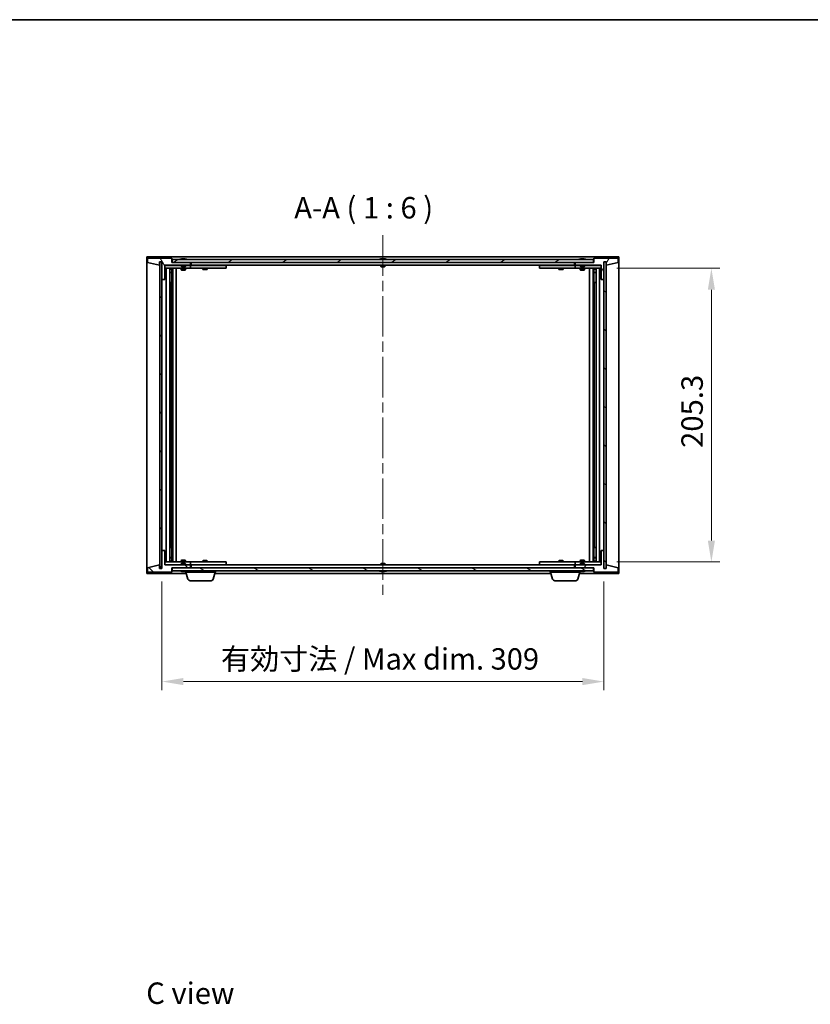
# Model space of a CAD drawing. Units: millimetres. Extents: x 0 to 10226, y 0 to 1686.
# Drawn here: x 3185 to 3737, y 998 to 1686 of the extents above; entities that cross this region are included whole.
import ezdxf

# ---------------------------------------------------------------- set-up
doc = ezdxf.new("R2010")
doc.units = ezdxf.units.MM
doc.header["$LTSCALE"] = 5
doc.linetypes.add('CHAIN', pattern=[0.3543, 0.2362, -0.0295, 0.0591, -0.0295])
doc.layers.get('Defpoints').update_dxf_attribs({"lineweight": 25})
for name, color, linetype, lineweight in [('Border (ISO)', 7, 'Continuous', 35), ('Centerline (ISO)', 131, 'Continuous', 18), ('Dimension (ISO)', 7, 'Continuous', 18), ('Dimension (ISO) @ 1', 7, 'Continuous', 18), ('Hatch (ISO)', 1, 'Continuous', 18), ('Symbol (ISO)', 7, 'Continuous', 18), ('Visible (ISO)', 7, 'Continuous', 35)]:
    doc.layers.add(name, color=color, linetype=linetype, lineweight=lineweight)
doc.styles.add('Note Text (TK)', font='txt')
doc.dimstyles.new('Default - Method 1b (TK)', dxfattribs={"dimscale": 5, "dimtxt": 2.5, "dimasz": 2.5, "dimexe": 1, "dimexo": 1.5, "dimgap": 1, "dimtad": 1, "dimtoh": 1, "dimrnd": 1e-08, "dimdsep": 46, "dimtxsty": 'Note Text (TK)', "dimcen": 0.09, "dimdle": 5, "dimclrd": 100, "dimclre": 100, "dimclrt": 7, "dimadec": 1, "dimazin": 1, "dimtfac": 1, "dimtmove": 0, "dimatfit": 3, "dimfxl": 1, "dimtolj": 1, "dimlwd": -1, "dimlwe": -1, "dimarcsym": 0})
pattern_1 = [(45, (1878, -48), (-13.47038, 13.47038), [])]
pattern_2 = [(135.0002, (1878, -48), (-13.47033, -13.47043), [])]

# ---------------------------------------------------------------- blocks, each defined once
blk = doc.blocks.new('図面枠 tk図枠')
at = {"layer": 'Border (ISO)'}
blk.add_line((14.5, 289), (405.5, 289), dxfattribs=at)
blk = doc.blocks.new('*D128')
at = {"layer": 'Defpoints', "color": 0}
for p in [(3284.12, 1302.27), (3593.12, 1302.27), (3593.12, 1223.24)]:
    blk.add_point(p, dxfattribs=at)
at = {"layer": 'Dimension (ISO)', "color": 100}
for p, q in [((3284.12, 1293.27), (3284.12, 1217.24)), ((3593.12, 1293.27), (3593.12, 1217.24)), ((3299.12, 1223.24), (3578.12, 1223.24))]:
    blk.add_line(p, q, dxfattribs=at)
for points in [[(3299.12, 1225.74), (3299.12, 1220.74), (3284.12, 1223.24)], [(3578.12, 1225.74), (3578.12, 1220.74), (3593.12, 1223.24)]]:
    blk.add_solid(points, dxfattribs=at)
at = {"layer": 'Dimension (ISO)', "color": 7, "insert": (3325.38, 1239.07), "char_height": 15, "attachment_point": 4, "style": 'Note Text (TK)'}
blk.add_mtext('\\A1;\\fＭＳ Ｐゴシック|b0|i0;\\H14.9239;有効寸法 / Max dim. 309', dxfattribs=at)
blk = doc.blocks.new('*D113')
at = {"layer": 'Defpoints', "color": 0}
for p in [(3593.12, 1512.17), (3593.12, 1306.87), (3668.3, 1306.87)]:
    blk.add_point(p, dxfattribs=at)
at = {"layer": 'Dimension (ISO)', "color": 100}
for p, q in [((3602.12, 1512.17), (3674.3, 1512.17)), ((3668.3, 1497.17), (3668.3, 1321.87)), ((3602.12, 1306.87), (3674.3, 1306.87))]:
    blk.add_line(p, q, dxfattribs=at)
for points in [[(3665.8, 1497.17), (3670.8, 1497.17), (3668.3, 1512.17)], [(3665.8, 1321.87), (3670.8, 1321.87), (3668.3, 1306.87)]]:
    blk.add_solid(points, dxfattribs=at)
at = {"layer": 'Dimension (ISO)', "color": 7, "insert": (3654.8, 1386.6), "char_height": 15, "attachment_point": 4, "rotation": 90, "style": 'Note Text (TK)'}
blk.add_mtext('\\A1;205.3', dxfattribs=at)

msp = doc.modelspace()

# ---------------------------------------------------------------- hatches: boundary and pattern name
at = {"layer": 'Hatch (ISO)'}
h = msp.add_hatch(dxfattribs=at)
h.set_pattern_fill('ANSI31', color=256, scale=152.4, angle=75.0001754, style=0)
h.set_pattern_definition([(120.0002, (1878, -48), (-16.49775, -9.52505), [])])
h.paths.add_polyline_path([(3291.1198, 1519.272), (3274.1198, 1519.272), (3274.1198, 1516.272), (3282.5198, 1514.272), (3282.5198, 1516.772), (3282.5698, 1516.772), (3284.0698, 1516.772), (3284.1198, 1516.772), (3284.1198, 1504.272), (3286.1198, 1504.272), (3286.1198, 1514.272), (3304.1198, 1514.272), (3304.1198, 1516.272), (3291.3698, 1516.272), (3291.1198, 1516.272)])
h = msp.add_hatch(dxfattribs=at)
h.set_pattern_fill('ANSI31', color=256, scale=152.4, style=0)
h.set_pattern_definition(pattern_1)
h.paths.add_polyline_path([(3284.0698, 1516.772), (3282.5698, 1516.772), (3282.5698, 1302.272), (3284.0698, 1302.272)])
h = msp.add_hatch(dxfattribs=at)
h.set_pattern_fill('ANSI31', color=256, scale=152.4, angle=-14.9999778, style=0)
h.set_pattern_definition([(30, (1878, -48), (-9.525, 16.49778), [])])
h.paths.add_polyline_path([(3585.8698, 1516.272), (3585.8698, 1518.272), (3291.3698, 1518.272), (3291.3698, 1516.272), (3304.1198, 1516.272), (3573.1198, 1516.272)])
h = msp.add_hatch(dxfattribs=at)
h.set_pattern_fill('ANSI31', color=256, scale=152.4, angle=14.9999778, style=0)
h.set_pattern_definition([(60, (1878, -48), (-16.49778, 9.525), [])])
h.paths.add_polyline_path([(3603.1198, 1519.272), (3586.1198, 1519.272), (3586.1198, 1516.272), (3585.8698, 1516.272), (3573.1198, 1516.272), (3573.1198, 1514.272), (3591.1198, 1514.272), (3591.1198, 1504.272), (3593.1198, 1504.272), (3593.1198, 1516.772), (3593.1698, 1516.772), (3594.6698, 1516.772), (3594.7198, 1516.772), (3594.7198, 1514.272), (3603.1198, 1516.272)])
h = msp.add_hatch(dxfattribs=at)
h.set_pattern_fill('ANSI31', color=256, scale=152.4, angle=90.0002105, style=0)
h.set_pattern_definition(pattern_2)
h.paths.add_polyline_path([(3594.6698, 1516.772), (3593.1698, 1516.772), (3593.1698, 1302.272), (3594.6698, 1302.272)])
h = msp.add_hatch(dxfattribs=at)
h.set_pattern_fill('ANSI31', color=256, scale=152.4, angle=90.0002105, style=0)
h.set_pattern_definition(pattern_2)
h.paths.add_polyline_path([(3274.1198, 1299.772), (3291.1198, 1299.772), (3291.1198, 1302.772), (3291.3698, 1302.772), (3304.1198, 1302.772), (3304.1198, 1304.772), (3286.1198, 1304.772), (3286.1198, 1314.772), (3284.1198, 1314.772), (3284.1198, 1302.272), (3284.0698, 1302.272), (3282.5698, 1302.272), (3282.5198, 1302.272), (3282.5198, 1304.772), (3274.1198, 1302.772)])
h = msp.add_hatch(dxfattribs=at)
h.set_pattern_fill('ANSI31', color=256, scale=152.4, style=0)
h.set_pattern_definition(pattern_1)
h.paths.add_polyline_path([(3586.1198, 1299.772), (3603.1198, 1299.772), (3603.1198, 1302.772), (3594.7198, 1304.772), (3594.7198, 1302.272), (3594.6698, 1302.272), (3593.1698, 1302.272), (3593.1198, 1302.272), (3593.1198, 1314.772), (3591.1198, 1314.772), (3591.1198, 1304.772), (3573.1198, 1304.772), (3573.1198, 1302.772), (3585.8698, 1302.772), (3586.1198, 1302.772)])
h = msp.add_hatch(dxfattribs=at)
h.set_pattern_fill('ANSI31', color=256, scale=152.4, angle=105.0002455, style=0)
h.set_pattern_definition([(150.0002, (1878, -48), (-9.52493, -16.49782), [])])
h.paths.add_polyline_path([(3585.8698, 1300.772), (3585.8698, 1302.772), (3573.1198, 1302.772), (3304.1198, 1302.772), (3291.3698, 1302.772), (3291.3698, 1300.772)])

# ---------------------------------------------------------------- linework, layer by layer
at = {"layer": 'Centerline (ISO)', "linetype": 'CHAIN', "ltscale": 23.990969}
msp.add_line((3438.6198, 1535.272), (3438.6198, 1283.772), dxfattribs=at)
at = {"layer": 'Visible (ISO)'}
for p, q in [((3273.6198, 1298.772), (3273.6198, 1520.272)), ((3273.6198, 1520.272), (3603.6198, 1520.272)), ((3291.1198, 1519.272), (3274.1198, 1519.272)), ((3274.1198, 1519.272), (3274.1198, 1516.272)), ((3274.1198, 1516.272), (3282.5198, 1514.272)), ((3282.5198, 1514.272), (3282.5198, 1516.772)), ((3282.5198, 1516.772), (3284.1198, 1516.772)), ((3284.0698, 1516.772), (3282.5698, 1516.772)), ((3282.5698, 1516.772), (3282.5698, 1302.272)), ((3284.0698, 1302.272), (3284.0698, 1516.772)), ((3284.1198, 1516.772), (3284.1198, 1504.272)), ((3291.1198, 1516.272), (3291.1198, 1519.272)), ((3304.1198, 1516.272), (3291.1198, 1516.272)), ((3585.8698, 1518.272), (3291.3698, 1518.272)), ((3291.3698, 1518.272), (3291.3698, 1516.272)), ((3291.3698, 1516.272), (3585.8698, 1516.272)), ((3297.7486, 1518.704), (3297.9901, 1518.704)), ((3298.6996, 1518.8559), (3298.7014, 1518.8349)), ((3299.54, 1518.8559), (3299.5326, 1518.7717)), ((3299.7279, 1518.704), (3300.1067, 1518.704)), ((3304.1198, 1514.272), (3304.1198, 1516.272)), ((3304.6198, 1514.272), (3304.6198, 1516.272)), ((3437.1198, 1518.704), (3437.1367, 1518.704)), ((3438.3951, 1518.704), (3438.8444, 1518.704)), ((3440.1029, 1518.704), (3440.1198, 1518.704)), ((3572.6198, 1516.272), (3572.6198, 1514.272)), ((3586.1198, 1516.272), (3573.1198, 1516.272)), ((3573.1198, 1516.272), (3573.1198, 1514.272)), ((3576.7486, 1518.704), (3576.9901, 1518.704)), ((3577.6996, 1518.8559), (3577.7014, 1518.8349)), ((3578.54, 1518.8559), (3578.5326, 1518.7717)), ((3578.7279, 1518.704), (3579.1067, 1518.704)), ((3585.8698, 1516.272), (3585.8698, 1518.272)), ((3603.1198, 1519.272), (3586.1198, 1519.272)), ((3586.1198, 1519.272), (3586.1198, 1516.272)), ((3593.1198, 1504.272), (3593.1198, 1516.772)), ((3593.1198, 1516.772), (3594.7198, 1516.772)), ((3594.6698, 1516.772), (3593.1698, 1516.772)), ((3593.1698, 1516.772), (3593.1698, 1302.272)), ((3594.6698, 1302.272), (3594.6698, 1516.772)), ((3594.7198, 1516.772), (3594.7198, 1514.272)), ((3594.7198, 1514.272), (3603.1198, 1516.272)), ((3603.1198, 1516.272), (3603.1198, 1519.272)), ((3603.6198, 1520.272), (3603.6198, 1298.772)), ((3286.1198, 1504.272), (3286.1198, 1514.272)), ((3286.1198, 1514.272), (3304.1198, 1514.272)), ((3297.6198, 1514.172), (3286.1198, 1514.172)), ((3286.1198, 1512.172), (3303.1198, 1512.172)), ((3287.1198, 1306.872), (3287.1198, 1512.172)), ((3289.5698, 1512.172), (3289.5698, 1306.872)), ((3289.5698, 1511.8254), (3290.9164, 1511.8254)), ((3289.5698, 1511.5186), (3291.0698, 1511.5186)), ((3289.5698, 1509.322), (3291.0698, 1509.322)), ((3290.7631, 1509.1686), (3289.5698, 1509.1686)), ((3290.7631, 1509.1686), (3291.0698, 1509.322)), ((3290.9164, 1512.172), (3290.9164, 1511.8254)), ((3290.9164, 1511.8254), (3291.0698, 1511.5186)), ((3291.0698, 1512.172), (3291.0698, 1502.172)), ((3291.0698, 1511.5186), (3291.0698, 1509.322)), ((3291.6698, 1512.172), (3291.6698, 1306.872)), ((3294.1198, 1512.172), (3294.1198, 1306.872)), ((3297.6198, 1514.272), (3297.6198, 1513.5788)), ((3297.6198, 1513.5788), (3300.6198, 1513.5788)), ((3297.9265, 1513.272), (3297.6198, 1513.5788)), ((3297.6198, 1512.172), (3297.6198, 1511.122)), ((3297.6198, 1511.122), (3300.6198, 1511.122)), ((3297.9265, 1510.9686), (3297.6198, 1511.122)), ((3300.3131, 1513.272), (3297.9265, 1513.272)), ((3300.3131, 1510.9686), (3297.9265, 1510.9686)), ((3300.3131, 1513.272), (3300.6198, 1513.5788)), ((3300.3131, 1510.9686), (3300.6198, 1511.122)), ((3300.6198, 1514.272), (3300.6198, 1513.5788)), ((3303.1198, 1514.172), (3300.6198, 1514.172)), ((3300.6198, 1512.172), (3300.6198, 1511.122)), ((3303.1198, 1514.172), (3304.1198, 1514.172)), ((3304.1198, 1512.172), (3303.1198, 1512.172)), ((3304.1198, 1514.172), (3304.1198, 1512.172)), ((3305.1198, 1514.172), (3304.1198, 1514.172)), ((3304.1198, 1512.172), (3305.1198, 1512.172)), ((3572.6198, 1514.272), (3304.6198, 1514.272)), ((3328.1198, 1514.172), (3305.1198, 1514.172)), ((3305.1198, 1512.172), (3328.1198, 1512.172)), ((3312.6198, 1512.172), (3312.6198, 1511.422)), ((3312.6198, 1511.422), (3315.6198, 1511.422)), ((3312.9265, 1511.2686), (3312.6198, 1511.422)), ((3312.7731, 1514.272), (3312.7731, 1514.172)), ((3315.3131, 1511.2686), (3312.9265, 1511.2686)), ((3315.3131, 1511.2686), (3315.6198, 1511.422)), ((3315.4664, 1514.272), (3315.4664, 1514.172)), ((3315.6198, 1512.172), (3315.6198, 1511.422)), ((3328.1198, 1514.172), (3329.1198, 1514.172)), ((3329.1198, 1512.172), (3328.1198, 1512.172)), ((3329.1198, 1514.172), (3329.1198, 1512.172)), ((3437.1198, 1514.272), (3437.1198, 1513.5788)), ((3437.1198, 1513.5788), (3440.1198, 1513.5788)), ((3437.4265, 1513.272), (3437.1198, 1513.5788)), ((3439.8131, 1513.272), (3437.4265, 1513.272)), ((3439.8131, 1513.272), (3440.1198, 1513.5788)), ((3440.1198, 1514.272), (3440.1198, 1513.5788)), ((3548.1198, 1514.172), (3549.1198, 1514.172)), ((3548.1198, 1512.172), (3548.1198, 1514.172)), ((3549.1198, 1512.172), (3548.1198, 1512.172)), ((3572.1198, 1514.172), (3549.1198, 1514.172)), ((3549.1198, 1512.172), (3572.1198, 1512.172)), ((3561.6198, 1512.172), (3561.6198, 1511.422)), ((3561.6198, 1511.422), (3564.6198, 1511.422)), ((3561.9265, 1511.2686), (3561.6198, 1511.422)), ((3561.7731, 1514.272), (3561.7731, 1514.172)), ((3564.3131, 1511.2686), (3561.9265, 1511.2686)), ((3564.3131, 1511.2686), (3564.6198, 1511.422)), ((3564.4664, 1514.272), (3564.4664, 1514.172)), ((3564.6198, 1512.172), (3564.6198, 1511.422)), ((3573.1198, 1514.172), (3572.1198, 1514.172)), ((3572.1198, 1512.172), (3573.1198, 1512.172)), ((3573.1198, 1514.272), (3591.1198, 1514.272)), ((3573.1198, 1514.172), (3574.1198, 1514.172)), ((3573.1198, 1512.172), (3573.1198, 1514.172)), ((3574.1198, 1512.172), (3573.1198, 1512.172)), ((3576.6198, 1514.172), (3574.1198, 1514.172)), ((3574.1198, 1512.172), (3591.1198, 1512.172)), ((3576.6198, 1514.272), (3576.6198, 1513.5788)), ((3576.6198, 1513.5788), (3579.6198, 1513.5788)), ((3576.9265, 1513.272), (3576.6198, 1513.5788)), ((3576.6198, 1512.172), (3576.6198, 1511.122)), ((3576.6198, 1511.122), (3579.6198, 1511.122)), ((3576.9265, 1510.9686), (3576.6198, 1511.122)), ((3579.3131, 1513.272), (3576.9265, 1513.272)), ((3579.3131, 1510.9686), (3576.9265, 1510.9686)), ((3579.3131, 1513.272), (3579.6198, 1513.5788)), ((3579.3131, 1510.9686), (3579.6198, 1511.122)), ((3579.6198, 1514.272), (3579.6198, 1513.5788)), ((3591.1198, 1514.172), (3579.6198, 1514.172)), ((3579.6198, 1512.172), (3579.6198, 1511.122)), ((3583.1198, 1306.872), (3583.1198, 1512.172)), ((3585.5698, 1306.872), (3585.5698, 1512.172)), ((3586.1698, 1502.172), (3586.1698, 1512.172)), ((3586.3231, 1511.8254), (3586.1698, 1511.5186)), ((3586.1698, 1511.5186), (3587.6698, 1511.5186)), ((3586.1698, 1511.5186), (3586.1698, 1509.322)), ((3586.1698, 1509.322), (3587.6698, 1509.322)), ((3586.4765, 1509.1686), (3586.1698, 1509.322)), ((3586.3231, 1512.172), (3586.3231, 1511.8254)), ((3586.3231, 1511.8254), (3587.6698, 1511.8254)), ((3587.6698, 1509.1686), (3586.4765, 1509.1686)), ((3587.6698, 1306.872), (3587.6698, 1512.172)), ((3590.1198, 1512.172), (3590.1198, 1306.872)), ((3591.1198, 1514.272), (3591.1198, 1504.272)), ((3284.1198, 1504.272), (3284.1198, 1314.772)), ((3284.1198, 1504.272), (3286.1198, 1504.272)), ((3290.8698, 1502.172), (3289.5698, 1502.172)), ((3291.0698, 1502.172), (3290.8698, 1502.172)), ((3290.8698, 1502.172), (3290.8698, 1316.872)), ((3586.3698, 1502.172), (3586.1698, 1502.172)), ((3586.3698, 1316.872), (3586.3698, 1502.172)), ((3587.6698, 1502.172), (3586.3698, 1502.172)), ((3591.1198, 1504.272), (3593.1198, 1504.272)), ((3593.1198, 1314.772), (3593.1198, 1504.272)), ((3289.5698, 1316.872), (3290.8698, 1316.872)), ((3290.8698, 1316.872), (3291.0698, 1316.872)), ((3291.0698, 1316.872), (3291.0698, 1306.872)), ((3586.1698, 1306.872), (3586.1698, 1316.872)), ((3586.1698, 1316.872), (3586.3698, 1316.872)), ((3586.3698, 1316.872), (3587.6698, 1316.872)), ((3286.1198, 1314.772), (3284.1198, 1314.772)), ((3284.1198, 1314.772), (3284.1198, 1302.272)), ((3286.1198, 1304.772), (3286.1198, 1314.772)), ((3289.5698, 1309.8754), (3290.7631, 1309.8754)), ((3291.0698, 1309.722), (3289.5698, 1309.722)), ((3290.7631, 1309.8754), (3291.0698, 1309.722)), ((3291.0698, 1307.5254), (3291.0698, 1309.722)), ((3297.9265, 1308.0754), (3297.6198, 1307.922)), ((3297.9265, 1308.0754), (3300.3131, 1308.0754)), ((3300.3131, 1308.0754), (3300.6198, 1307.922)), ((3576.9265, 1308.0754), (3576.6198, 1307.922)), ((3576.9265, 1308.0754), (3579.3131, 1308.0754)), ((3579.3131, 1308.0754), (3579.6198, 1307.922)), ((3586.4765, 1309.8754), (3586.1698, 1309.722)), ((3587.6698, 1309.722), (3586.1698, 1309.722)), ((3586.1698, 1307.5254), (3586.1698, 1309.722)), ((3586.4765, 1309.8754), (3587.6698, 1309.8754)), ((3593.1198, 1314.772), (3591.1198, 1314.772)), ((3591.1198, 1314.772), (3591.1198, 1304.772)), ((3593.1198, 1302.272), (3593.1198, 1314.772)), ((3282.5198, 1304.772), (3274.1198, 1302.772)), ((3274.1198, 1302.772), (3274.1198, 1299.772)), ((3282.5198, 1302.272), (3282.5198, 1304.772)), ((3284.1198, 1302.272), (3282.5198, 1302.272)), ((3282.5698, 1302.272), (3284.0698, 1302.272)), ((3303.1198, 1306.872), (3286.1198, 1306.872)), ((3286.1198, 1304.872), (3297.6198, 1304.872)), ((3304.1198, 1304.772), (3286.1198, 1304.772)), ((3291.0698, 1307.5254), (3289.5698, 1307.5254)), ((3290.9164, 1307.2186), (3289.5698, 1307.2186)), ((3290.9164, 1307.2186), (3291.0698, 1307.5254)), ((3290.9164, 1306.872), (3290.9164, 1307.2186)), ((3291.1198, 1299.772), (3291.1198, 1302.772)), ((3291.1198, 1302.772), (3304.1198, 1302.772)), ((3585.8698, 1302.772), (3291.3698, 1302.772)), ((3291.3698, 1302.772), (3291.3698, 1300.772)), ((3300.6198, 1307.922), (3297.6198, 1307.922)), ((3297.6198, 1306.872), (3297.6198, 1307.922)), ((3297.9265, 1305.772), (3297.6198, 1305.4652)), ((3300.6198, 1305.4652), (3297.6198, 1305.4652)), ((3297.6198, 1304.772), (3297.6198, 1305.4652)), ((3297.9265, 1305.772), (3300.3131, 1305.772)), ((3300.3131, 1305.772), (3300.6198, 1305.4652)), ((3300.6198, 1306.872), (3300.6198, 1307.922)), ((3300.6198, 1304.772), (3300.6198, 1305.4652)), ((3300.6198, 1304.872), (3303.1198, 1304.872)), ((3303.1198, 1306.872), (3304.1198, 1306.872)), ((3304.1198, 1304.872), (3303.1198, 1304.872)), ((3304.1198, 1306.872), (3304.1198, 1304.872)), ((3305.1198, 1306.872), (3304.1198, 1306.872)), ((3304.1198, 1304.872), (3305.1198, 1304.872)), ((3304.1198, 1302.772), (3304.1198, 1304.772)), ((3304.6198, 1302.772), (3304.6198, 1304.772)), ((3304.6198, 1304.772), (3572.6198, 1304.772)), ((3328.1198, 1306.872), (3305.1198, 1306.872)), ((3305.1198, 1304.872), (3328.1198, 1304.872)), ((3312.9265, 1307.7754), (3312.6198, 1307.622)), ((3315.6198, 1307.622), (3312.6198, 1307.622)), ((3312.6198, 1306.872), (3312.6198, 1307.622)), ((3312.7731, 1304.772), (3312.7731, 1304.872)), ((3312.9265, 1307.7754), (3315.3131, 1307.7754)), ((3315.3131, 1307.7754), (3315.6198, 1307.622)), ((3315.4664, 1304.772), (3315.4664, 1304.872)), ((3315.6198, 1306.872), (3315.6198, 1307.622)), ((3328.1198, 1306.872), (3329.1198, 1306.872)), ((3329.1198, 1304.872), (3328.1198, 1304.872)), ((3329.1198, 1306.872), (3329.1198, 1304.872)), ((3437.4265, 1305.772), (3437.1198, 1305.4652)), ((3440.1198, 1305.4652), (3437.1198, 1305.4652)), ((3437.1198, 1304.772), (3437.1198, 1305.4652)), ((3437.4265, 1305.772), (3439.8131, 1305.772)), ((3439.8131, 1305.772), (3440.1198, 1305.4652)), ((3440.1198, 1304.772), (3440.1198, 1305.4652)), ((3548.1198, 1306.872), (3549.1198, 1306.872)), ((3548.1198, 1304.872), (3548.1198, 1306.872)), ((3549.1198, 1304.872), (3548.1198, 1304.872)), ((3572.1198, 1306.872), (3549.1198, 1306.872)), ((3549.1198, 1304.872), (3572.1198, 1304.872)), ((3561.9265, 1307.7754), (3561.6198, 1307.622)), ((3564.6198, 1307.622), (3561.6198, 1307.622)), ((3561.6198, 1306.872), (3561.6198, 1307.622)), ((3561.7731, 1304.772), (3561.7731, 1304.872)), ((3561.9265, 1307.7754), (3564.3131, 1307.7754)), ((3564.3131, 1307.7754), (3564.6198, 1307.622)), ((3564.4664, 1304.772), (3564.4664, 1304.872)), ((3564.6198, 1306.872), (3564.6198, 1307.622)), ((3573.1198, 1306.872), (3572.1198, 1306.872)), ((3572.1198, 1304.872), (3573.1198, 1304.872)), ((3572.6198, 1304.772), (3572.6198, 1302.772)), ((3573.1198, 1306.872), (3574.1198, 1306.872)), ((3573.1198, 1304.872), (3573.1198, 1306.872)), ((3574.1198, 1304.872), (3573.1198, 1304.872)), ((3591.1198, 1304.772), (3573.1198, 1304.772)), ((3573.1198, 1304.772), (3573.1198, 1302.772)), ((3573.1198, 1302.772), (3586.1198, 1302.772)), ((3591.1198, 1306.872), (3574.1198, 1306.872)), ((3574.1198, 1304.872), (3576.6198, 1304.872)), ((3579.6198, 1307.922), (3576.6198, 1307.922)), ((3576.6198, 1306.872), (3576.6198, 1307.922)), ((3576.9265, 1305.772), (3576.6198, 1305.4652)), ((3579.6198, 1305.4652), (3576.6198, 1305.4652)), ((3576.6198, 1304.772), (3576.6198, 1305.4652)), ((3576.9265, 1305.772), (3579.3131, 1305.772)), ((3579.3131, 1305.772), (3579.6198, 1305.4652)), ((3579.6198, 1306.872), (3579.6198, 1307.922)), ((3579.6198, 1304.772), (3579.6198, 1305.4652)), ((3579.6198, 1304.872), (3591.1198, 1304.872)), ((3585.8698, 1300.772), (3585.8698, 1302.772)), ((3586.1198, 1302.772), (3586.1198, 1299.772)), ((3587.6698, 1307.5254), (3586.1698, 1307.5254)), ((3586.3231, 1307.2186), (3586.1698, 1307.5254)), ((3587.6698, 1307.2186), (3586.3231, 1307.2186)), ((3586.3231, 1306.872), (3586.3231, 1307.2186)), ((3594.7198, 1302.272), (3593.1198, 1302.272)), ((3593.1698, 1302.272), (3594.6698, 1302.272)), ((3603.1198, 1302.772), (3594.7198, 1304.772)), ((3594.7198, 1304.772), (3594.7198, 1302.272)), ((3603.1198, 1299.772), (3603.1198, 1302.772)), ((3301.1198, 1298.772), (3273.6198, 1298.772)), ((3274.1198, 1299.772), (3291.1198, 1299.772)), ((3291.3698, 1300.772), (3585.8698, 1300.772)), ((3297.9901, 1300.34), (3297.7486, 1300.34)), ((3298.6996, 1300.1881), (3298.7014, 1300.2091)), ((3299.54, 1300.1881), (3299.5326, 1300.2722)), ((3300.1067, 1300.34), (3299.7279, 1300.34)), ((3300.6198, 1299.772), (3300.6198, 1300.34)), ((3321.6198, 1299.772), (3300.6198, 1299.772)), ((3302.2991, 1294.841), (3300.8198, 1299.772)), ((3319.9405, 1294.841), (3321.4198, 1299.772)), ((3556.1198, 1298.772), (3321.1198, 1298.772)), ((3321.6198, 1299.772), (3321.6198, 1300.772)), ((3437.1367, 1300.34), (3437.1198, 1300.34)), ((3438.8444, 1300.34), (3438.3951, 1300.34)), ((3440.1198, 1300.34), (3440.1029, 1300.34)), ((3555.6198, 1299.772), (3555.6198, 1300.772)), ((3576.6198, 1299.772), (3555.6198, 1299.772)), ((3557.2991, 1294.841), (3555.8198, 1299.772)), ((3574.9405, 1294.841), (3576.4198, 1299.772)), ((3603.6198, 1298.772), (3576.1198, 1298.772)), ((3576.6198, 1299.772), (3576.6198, 1300.34)), ((3576.9901, 1300.34), (3576.7486, 1300.34)), ((3577.6996, 1300.1881), (3577.7014, 1300.2091)), ((3578.54, 1300.1881), (3578.5326, 1300.2722)), ((3579.1067, 1300.34), (3578.7279, 1300.34)), ((3586.1198, 1299.772), (3603.1198, 1299.772)), ((3318.5037, 1293.772), (3303.7358, 1293.772)), ((3573.5037, 1293.772), (3558.7358, 1293.772))]:
    msp.add_line(p, q, dxfattribs=at)
for centre, radius, start, end in [((3299.1198, 1512.0182), 6.852, 93.9559878, 114.1194186), ((3299.1198, 1512.0182), 6.852, 65.8805814, 86.0440122), ((3438.6198, 1512.0182), 6.852, 102.6452659, 114.1194186), ((3438.6198, 1512.0182), 6.852, 65.8805814, 77.3547341), ((3578.1198, 1512.0182), 6.852, 93.9559878, 114.1194186), ((3578.1198, 1512.0182), 6.852, 65.8805814, 86.0440122), ((3299.1198, 1307.0258), 6.852, 245.8805814, 266.0440122), ((3299.1198, 1307.0258), 6.852, 273.9559878, 294.1194186), ((3303.7358, 1295.272), 1.5, 196.6992442, 270), ((3318.5037, 1295.272), 1.5, 270, 343.3007558), ((3438.6198, 1307.0258), 6.852, 245.8805814, 257.3547341), ((3438.6198, 1307.0258), 6.852, 282.6452659, 294.1194186), ((3558.7358, 1295.272), 1.5, 196.6992442, 270), ((3573.5037, 1295.272), 1.5, 270, 343.3007558), ((3578.1198, 1307.0258), 6.852, 245.8805814, 266.0440122), ((3578.1198, 1307.0258), 6.852, 273.9559878, 294.1194186)]:
    msp.add_arc(centre, radius, start, end, dxfattribs=at)
for centre, major_axis, ratio, start_param, end_param in [((3299.3081, 1512.0485), (-1.0859, 6.7565), 0.83565967, 6.21602586, 6.36786311), ((3298.9361, 1512.0485), (1.1124, 6.7522), 0.84411984, 0.2045287, 0.35636595), ((3299.41, 1512.0485), (-0.7099, 6.8063), 0.54228847, 6.00850234, 6.16033959), ((3299.3035, 1512.0485), (-1.1124, 6.7522), 0.84411984, 6.05001654, 6.07865661), ((3298.8266, 1512.0485), (0.7028, 6.807), 0.52902323, 6.11956817, 6.27140543), ((3438.6225, 1512.0485), (6.8155, -0.6152), 0.99616364, 1.72750522, 1.87934247), ((3438.9657, 1512.0485), (-0.5964, 6.8172), 0.00786672, 6.06431225, 6.2161495), ((3438.2738, 1512.0485), (0.5964, 6.8172), 0.00786672, 0.06703581, 0.21887306), ((3438.617, 1512.0485), (6.8155, 0.6152), 0.99616364, 1.2622502, 1.41408745), ((3578.3081, 1512.0485), (-1.0859, 6.7565), 0.83565967, 6.21602586, 6.36786311), ((3577.9361, 1512.0485), (1.1124, 6.7522), 0.84411984, 0.2045287, 0.35636595), ((3578.41, 1512.0485), (-0.7099, 6.8063), 0.54228847, 6.00850234, 6.16033959), ((3578.3035, 1512.0485), (-1.1124, 6.7522), 0.84411984, 6.05001654, 6.07865661), ((3577.8266, 1512.0485), (0.7028, 6.807), 0.52902323, 6.11956817, 6.27140543), ((3299.3081, 1306.9955), (-1.0859, -6.7565), 0.83565967, 6.19850751, 6.35034476), ((3298.9361, 1306.9955), (1.1124, -6.7522), 0.84411984, 5.92681936, 6.07865661), ((3299.41, 1306.9955), (-0.7099, -6.8063), 0.54228847, 0.12284572, 0.27468297), ((3299.3035, 1306.9955), (-1.1124, -6.7522), 0.84411984, 0.2045287, 0.23316877), ((3298.8266, 1306.9955), (0.7028, -6.807), 0.52902323, 0.01177988, 0.16361713), ((3438.6225, 1306.9955), (-6.8155, -0.6152), 0.99616364, 1.26225019, 1.41408744), ((3438.9657, 1306.9955), (-0.5964, -6.8172), 0.00786672, 0.06703581, 0.21887306), ((3438.2738, 1306.9955), (0.5964, -6.8172), 0.00786672, 6.06431225, 6.2161495), ((3438.617, 1306.9955), (-6.8155, 0.6152), 0.99616364, 1.72750521, 1.87934246), ((3578.3081, 1306.9955), (-1.0859, -6.7565), 0.83565967, 6.19850751, 6.35034476), ((3577.9361, 1306.9955), (1.1124, -6.7522), 0.84411984, 5.92681936, 6.07865661), ((3578.41, 1306.9955), (-0.7099, -6.8063), 0.54228847, 0.12284572, 0.27468297), ((3578.3035, 1306.9955), (-1.1124, -6.7522), 0.84411984, 0.2045287, 0.23316877), ((3577.8266, 1306.9955), (0.7028, -6.807), 0.52902323, 0.01177988, 0.16361713)]:
    msp.add_ellipse(centre, major_axis=major_axis, ratio=ratio, start_param=start_param, end_param=end_param, dxfattribs=at)
for points, knots in [([(3298.6995, 1518.8559), (3298.6995, 1518.8562), (3298.6976, 1518.8564), (3298.6882, 1518.8563), (3298.6768, 1518.8558), (3298.6449, 1518.8538), (3298.6249, 1518.8523), (3298.6036, 1518.8506)], [0.0113123534, 0.0113123534, 0.0113123534, 0.0113123534, 0.0159359132, 0.0159359132, 0.0239048984, 0.0239048984, 0.0315396272, 0.0315396272, 0.0315396272, 0.0315396272]), ([(3298.8677, 1518.8506), (3298.8902, 1518.8524), (3298.917, 1518.8539), (3298.9727, 1518.8559), (3299.0015, 1518.8564), (3299.0532, 1518.8563), (3299.0797, 1518.8558), (3299.1248, 1518.8538), (3299.1437, 1518.8523), (3299.1577, 1518.8506)], [0, 0, 0, 0, 0.0079679566, 0.0079679566, 0.0159359132, 0.0159359132, 0.0239048984, 0.0239048984, 0.0315396272, 0.0315396272, 0.0315396272, 0.0315396272]), ([(3299.3719, 1518.8506), (3299.3494, 1518.8524), (3299.3225, 1518.8539), (3299.2669, 1518.8559), (3299.2381, 1518.8564), (3299.1863, 1518.8563), (3299.1599, 1518.8558), (3299.1309, 1518.8545), (3299.1252, 1518.8542), (3299.1198, 1518.8539)], [0, 0, 0, 0, 0.0079681043, 0.0079681043, 0.0159362086, 0.0159362086, 0.0239050461, 0.0239050461, 0.0259538141, 0.0259538141, 0.0259538141, 0.0259538141]), ([(3299.5718, 1518.8506), (3299.5579, 1518.8524), (3299.5475, 1518.8539), (3299.5382, 1518.8559), (3299.5394, 1518.8564), (3299.5513, 1518.8563), (3299.5628, 1518.8558), (3299.5833, 1518.8545), (3299.5878, 1518.8542), (3299.5925, 1518.8539)], [0, 0, 0, 0, 0.0079681043, 0.0079681043, 0.0159362086, 0.0159362086, 0.0239050461, 0.0239050461, 0.0259538141, 0.0259538141, 0.0259538141, 0.0259538141]), ([(3438.1641, 1518.8506), (3438.1906, 1518.8524), (3438.2189, 1518.8539), (3438.2707, 1518.8559), (3438.2944, 1518.8564), (3438.3316, 1518.8563), (3438.3478, 1518.8558), (3438.3686, 1518.8538), (3438.3738, 1518.8523), (3438.3742, 1518.8506)], [0, 0, 0, 0, 0.0079681043, 0.0079681043, 0.0159362086, 0.0159362086, 0.0239050461, 0.0239050461, 0.0315396273, 0.0315396273, 0.0315396273, 0.0315396273]), ([(3438.8654, 1518.8506), (3438.8657, 1518.8524), (3438.8714, 1518.8539), (3438.8935, 1518.8559), (3438.91, 1518.8564), (3438.9478, 1518.8563), (3438.9717, 1518.8558), (3439.0228, 1518.8538), (3439.0499, 1518.8523), (3439.0754, 1518.8506)], [0, 0, 0, 0, 0.0079679566, 0.0079679566, 0.0159359132, 0.0159359132, 0.0239048984, 0.0239048984, 0.0315396272, 0.0315396272, 0.0315396272, 0.0315396272]), ([(3577.6995, 1518.8559), (3577.6995, 1518.8562), (3577.6976, 1518.8564), (3577.6882, 1518.8563), (3577.6768, 1518.8558), (3577.6449, 1518.8538), (3577.6249, 1518.8523), (3577.6036, 1518.8506)], [0.0113123534, 0.0113123534, 0.0113123534, 0.0113123534, 0.0159359132, 0.0159359132, 0.0239048984, 0.0239048984, 0.0315396272, 0.0315396272, 0.0315396272, 0.0315396272]), ([(3577.8677, 1518.8506), (3577.8902, 1518.8524), (3577.917, 1518.8539), (3577.9727, 1518.8559), (3578.0015, 1518.8564), (3578.0532, 1518.8563), (3578.0797, 1518.8558), (3578.1248, 1518.8538), (3578.1437, 1518.8523), (3578.1577, 1518.8506)], [0, 0, 0, 0, 0.0079679566, 0.0079679566, 0.0159359132, 0.0159359132, 0.0239048984, 0.0239048984, 0.0315396272, 0.0315396272, 0.0315396272, 0.0315396272]), ([(3578.3719, 1518.8506), (3578.3494, 1518.8524), (3578.3225, 1518.8539), (3578.2669, 1518.8559), (3578.2381, 1518.8564), (3578.1863, 1518.8563), (3578.1599, 1518.8558), (3578.1309, 1518.8545), (3578.1252, 1518.8542), (3578.1198, 1518.8539)], [0, 0, 0, 0, 0.0079681043, 0.0079681043, 0.0159362086, 0.0159362086, 0.0239050461, 0.0239050461, 0.0259538141, 0.0259538141, 0.0259538141, 0.0259538141]), ([(3578.5718, 1518.8506), (3578.5579, 1518.8524), (3578.5475, 1518.8539), (3578.5382, 1518.8559), (3578.5394, 1518.8564), (3578.5513, 1518.8563), (3578.5628, 1518.8558), (3578.5833, 1518.8545), (3578.5878, 1518.8542), (3578.5925, 1518.8539)], [0, 0, 0, 0, 0.0079681043, 0.0079681043, 0.0159362086, 0.0159362086, 0.0239050461, 0.0239050461, 0.0259538141, 0.0259538141, 0.0259538141, 0.0259538141]), ([(3298.6036, 1300.1934), (3298.6257, 1300.1916), (3298.6465, 1300.1901), (3298.6783, 1300.1881), (3298.6894, 1300.1876), (3298.6979, 1300.1876), (3298.6995, 1300.1878), (3298.6995, 1300.1881)], [0, 0, 0, 0, 0.0079681043, 0.0079681043, 0.0159362086, 0.0159362086, 0.0202429127, 0.0202429127, 0.0202429127, 0.0202429127]), ([(3299.1577, 1300.1934), (3299.1432, 1300.1916), (3299.1232, 1300.1901), (3299.0767, 1300.1881), (3299.0501, 1300.1876), (3298.9981, 1300.1877), (3298.9693, 1300.1882), (3298.915, 1300.1902), (3298.8894, 1300.1917), (3298.8677, 1300.1934)], [0, 0, 0, 0, 0.0079681043, 0.0079681043, 0.0159362086, 0.0159362086, 0.0239050461, 0.0239050461, 0.0315396273, 0.0315396273, 0.0315396273, 0.0315396273]), ([(3299.1198, 1300.1901), (3299.1261, 1300.1897), (3299.1327, 1300.1894), (3299.1629, 1300.1881), (3299.1895, 1300.1876), (3299.2414, 1300.1877), (3299.2702, 1300.1882), (3299.3246, 1300.1902), (3299.3502, 1300.1917), (3299.3719, 1300.1934)], [0.0056033499, 0.0056033499, 0.0056033499, 0.0056033499, 0.0079679566, 0.0079679566, 0.0159359132, 0.0159359132, 0.0239048984, 0.0239048984, 0.0315396272, 0.0315396272, 0.0315396272, 0.0315396272]), ([(3299.5925, 1300.1901), (3299.587, 1300.1897), (3299.5819, 1300.1894), (3299.5612, 1300.1881), (3299.5502, 1300.1876), (3299.5391, 1300.1877), (3299.5384, 1300.1882), (3299.5483, 1300.1902), (3299.5584, 1300.1917), (3299.5718, 1300.1934)], [0.0056033499, 0.0056033499, 0.0056033499, 0.0056033499, 0.0079679566, 0.0079679566, 0.0159359132, 0.0159359132, 0.0239048984, 0.0239048984, 0.0315396272, 0.0315396272, 0.0315396272, 0.0315396272]), ([(3438.3742, 1300.1934), (3438.3738, 1300.1916), (3438.3682, 1300.1901), (3438.3461, 1300.1881), (3438.3296, 1300.1876), (3438.2917, 1300.1877), (3438.2678, 1300.1882), (3438.2167, 1300.1902), (3438.1897, 1300.1917), (3438.1641, 1300.1934)], [0, 0, 0, 0, 0.0079679566, 0.0079679566, 0.0159359132, 0.0159359132, 0.0239048984, 0.0239048984, 0.0315396272, 0.0315396272, 0.0315396272, 0.0315396272]), ([(3439.0754, 1300.1934), (3439.0489, 1300.1916), (3439.0207, 1300.1901), (3438.9688, 1300.1881), (3438.9452, 1300.1876), (3438.9079, 1300.1877), (3438.8918, 1300.1882), (3438.8709, 1300.1902), (3438.8657, 1300.1917), (3438.8654, 1300.1934)], [0, 0, 0, 0, 0.0079681043, 0.0079681043, 0.0159362086, 0.0159362086, 0.0239050461, 0.0239050461, 0.0315396273, 0.0315396273, 0.0315396273, 0.0315396273]), ([(3577.6036, 1300.1934), (3577.6257, 1300.1916), (3577.6465, 1300.1901), (3577.6783, 1300.1881), (3577.6894, 1300.1876), (3577.6979, 1300.1876), (3577.6995, 1300.1878), (3577.6995, 1300.1881)], [0, 0, 0, 0, 0.0079681043, 0.0079681043, 0.0159362086, 0.0159362086, 0.0202429127, 0.0202429127, 0.0202429127, 0.0202429127]), ([(3578.1577, 1300.1934), (3578.1432, 1300.1916), (3578.1232, 1300.1901), (3578.0767, 1300.1881), (3578.0501, 1300.1876), (3577.9981, 1300.1877), (3577.9693, 1300.1882), (3577.915, 1300.1902), (3577.8894, 1300.1917), (3577.8677, 1300.1934)], [0, 0, 0, 0, 0.0079681043, 0.0079681043, 0.0159362086, 0.0159362086, 0.0239050461, 0.0239050461, 0.0315396273, 0.0315396273, 0.0315396273, 0.0315396273]), ([(3578.1198, 1300.1901), (3578.1261, 1300.1897), (3578.1327, 1300.1894), (3578.1629, 1300.1881), (3578.1895, 1300.1876), (3578.2414, 1300.1877), (3578.2702, 1300.1882), (3578.3246, 1300.1902), (3578.3502, 1300.1917), (3578.3719, 1300.1934)], [0.0056033499, 0.0056033499, 0.0056033499, 0.0056033499, 0.0079679566, 0.0079679566, 0.0159359132, 0.0159359132, 0.0239048984, 0.0239048984, 0.0315396272, 0.0315396272, 0.0315396272, 0.0315396272]), ([(3578.5925, 1300.1901), (3578.587, 1300.1897), (3578.5819, 1300.1894), (3578.5612, 1300.1881), (3578.5502, 1300.1876), (3578.5391, 1300.1877), (3578.5384, 1300.1882), (3578.5483, 1300.1902), (3578.5584, 1300.1917), (3578.5718, 1300.1934)], [0.0056033499, 0.0056033499, 0.0056033499, 0.0056033499, 0.0079679566, 0.0079679566, 0.0159359132, 0.0159359132, 0.0239048984, 0.0239048984, 0.0315396272, 0.0315396272, 0.0315396272, 0.0315396272])]:
    msp.add_open_spline(points, degree=3, knots=knots, dxfattribs=at)

# ---------------------------------------------------------------- block references
at = {"xscale": 6, "yscale": 6, "zscale": 6}
msp.add_blockref('図面枠 tk図枠', (1878, -48), dxfattribs=at)

# ---------------------------------------------------------------- texts
at = {"layer": 'Symbol (ISO)', "color": 7, "insert": (3376.5994, 1542.3221), "char_height": 15, "attachment_point": 7, "style": 'Note Text (TK)'}
msp.add_mtext('A-A ( 1 : 6 )', dxfattribs=at)
at = {"layer": 'Symbol (ISO)', "color": 7, "insert": (3273.1245, 1005.3607), "char_height": 15, "width": 62.982459, "attachment_point": 4, "line_spacing_factor": 1.5, "style": 'Note Text (TK)'}
msp.add_mtext('{\\fＭＳ Ｐゴシック|b0|i0;C view}', dxfattribs=at)

# ---------------------------------------------------------------- dimensions: what is measured, and where the dimension line sits
at = {"layer": 'Dimension (ISO) @ 1', "color": 100}
dim = msp.add_linear_dim(base=(3668.2978, 1306.872), p1=(3593.1198, 1512.172), p2=(3593.1198, 1306.872), angle=90, dimstyle='Default - Method 1b (TK)', override={"dimscale": 1, "dimtxt": 15, "dimasz": 15, "dimexe": 6, "dimexo": 9, "dimgap": 6, "dimtoh": 0, "dimdec": 2, "dimcen": 0.54, "dimtol": 0, "dimlim": 0, "dimtp": 0, "dimtm": 0, "dimtdec": 2, "dimtix": 0, "dimtofl": 0, "dimtmove": 0, "dimatfit": 1}, dxfattribs=at)
dim.commit()
dim.dimension.update_dxf_attribs({"geometry": '*D113', "text_midpoint": (3668.2978, 1409.522), "dimtype": 128})
dim = msp.add_linear_dim(base=(3593.1198, 1223.2378), p1=(3284.1198, 1302.272), p2=(3593.1198, 1302.272), angle=180, text='\\fＭＳ Ｐゴシック|b0|i0;\\H14.9239;有効寸法 / Max dim. <>', dimstyle='Default - Method 1b (TK)', override={"dimscale": 1, "dimtxt": 15, "dimasz": 15, "dimexe": 6, "dimexo": 9, "dimgap": 6, "dimtoh": 0, "dimdec": 2, "dimcen": 0.54, "dimtol": 0, "dimlim": 0, "dimtp": 0, "dimtm": 0, "dimtdec": 2, "dimtix": 0, "dimtofl": 0, "dimtmove": 0, "dimatfit": 1}, dxfattribs=at)
dim.commit()
dim.dimension.update_dxf_attribs({"geometry": '*D128', "text_midpoint": (3438.6198, 1223.2378), "dimtype": 128})

doc.saveas('drawing.dxf')
